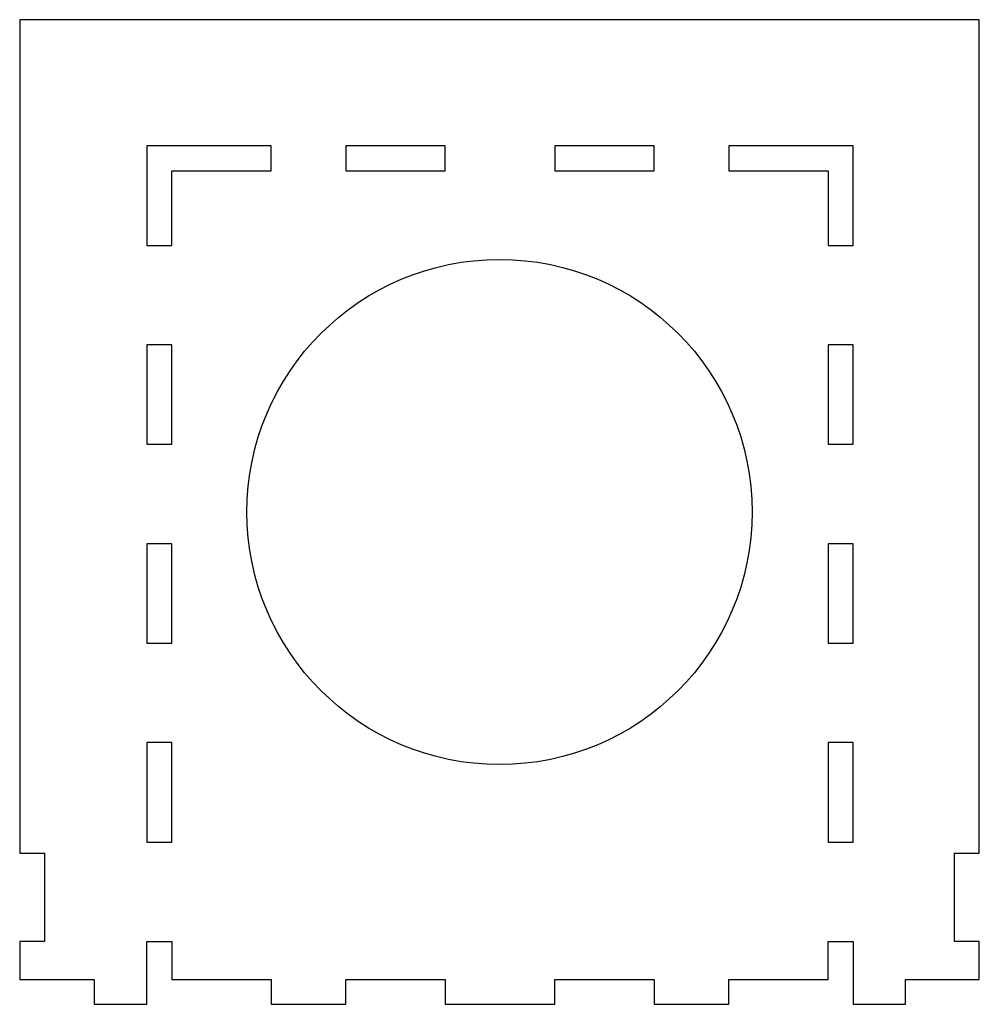
# Model space of a CAD drawing. Units: millimetres. Extents: x -198 to -5, y 0 to 198.
import ezdxf

# ---------------------------------------------------------------- set-up
doc = ezdxf.new("R2010")
doc.units = ezdxf.units.MM
doc.layers.get('0').update_dxf_attribs({"linetype": 'CONTINUOUS'})

msp = doc.modelspace()

# ---------------------------------------------------------------- linework, layer by layer
for p, q in [((-5.18, 198.02), (-198.2, 198.02)), ((-198.2, 198.02), (-198.2, 30.4)), ((-5.18, 30.4), (-5.18, 198.02)), ((-198.2, 30.4), (-193.2, 30.4)), ((-193.2, 30.4), (-193.2, 12.62)), ((-10.18, 30.4), (-5.18, 30.4)), ((-10.18, 12.62), (-10.18, 30.4)), ((-193.2, 12.62), (-198.2, 12.62)), ((-198.2, 12.62), (-198.2, 5)), ((-172.62, 0), (-172.62, 12.62)), ((-172.62, 12.62), (-167.62, 12.62)), ((-167.62, 12.62), (-167.62, 5)), ((-35.58, 5), (-35.58, 12.62)), ((-35.58, 12.62), (-30.58, 12.62)), ((-30.58, 12.62), (-30.58, 0)), ((-5.18, 12.62), (-10.18, 12.62)), ((-5.18, 5), (-5.18, 12.62)), ((-198.2, 5), (-183.2, 5)), ((-183.2, 5), (-183.2, 0)), ((-167.62, 5), (-147.62, 5)), ((-147.62, 5), (-147.62, 0)), ((-132.62, 0), (-132.62, 5)), ((-132.62, 5), (-112.62, 5)), ((-112.62, 5), (-112.62, 0)), ((-90.58, 0), (-90.58, 5)), ((-90.58, 5), (-70.58, 5)), ((-70.58, 5), (-70.58, 0)), ((-55.58, 0), (-55.58, 5)), ((-55.58, 5), (-35.58, 5)), ((-20, 0), (-20, 5)), ((-20, 5), (-5.18, 5)), ((-183.2, 0), (-172.62, 0)), ((-147.62, 0), (-132.62, 0)), ((-112.62, 0), (-90.58, 0)), ((-70.58, 0), (-55.58, 0)), ((-30.58, 0), (-20, 0))]:
    msp.add_line(p, q)
for points in [[(-147.62, 172.62), (-172.62, 172.62), (-172.62, 152.62), (-167.62, 152.62), (-167.62, 167.62), (-147.62, 167.62)], [(-112.62, 172.62), (-132.62, 172.62), (-132.62, 167.62), (-112.62, 167.62)], [(-70.58, 172.62), (-90.58, 172.62), (-90.58, 167.62), (-70.58, 167.62)], [(-30.58, 172.62), (-55.58, 172.62), (-55.58, 167.62), (-35.58, 167.62), (-35.58, 152.62), (-30.58, 152.62)], [(-172.62, 112.62), (-167.62, 112.62), (-167.62, 132.62), (-172.62, 132.62)], [(-35.58, 112.62), (-30.58, 112.62), (-30.58, 132.62), (-35.58, 132.62)], [(-172.62, 72.62), (-167.62, 72.62), (-167.62, 92.62), (-172.62, 92.62)], [(-35.58, 72.62), (-30.58, 72.62), (-30.58, 92.62), (-35.58, 92.62)], [(-172.62, 32.62), (-167.62, 32.62), (-167.62, 52.62), (-172.62, 52.62)], [(-35.58, 32.62), (-30.58, 32.62), (-30.58, 52.62), (-35.58, 52.62)]]:
    msp.add_lwpolyline(points, close=True)
msp.add_circle((-101.69, 99.01), 50.8)

doc.saveas('drawing.dxf')
